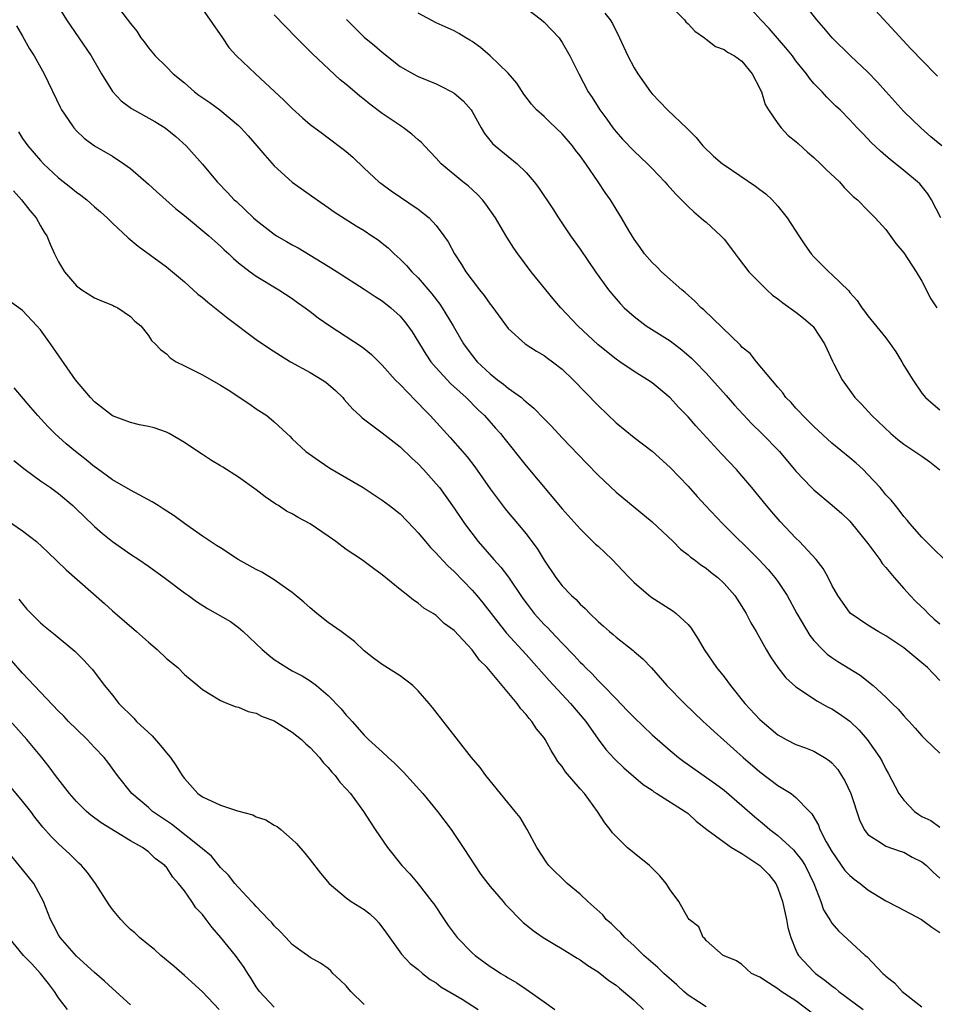
# Model space of a CAD drawing. Units: inches. Extents: x 2578613 to 2580000, y 1485000 to 1488000.
# Drawn here: x 2579511 to 2579612, y 1486330 to 1486439 of the extents above; entities that cross this region are included whole.
import ezdxf

# ---------------------------------------------------------------- set-up
doc = ezdxf.new("R2010")
doc.units = ezdxf.units.IN
doc.header["$MEASUREMENT"] = 0
doc.layers.add('LD25771485_2ft', color=190, linetype='Continuous')

msp = doc.modelspace()

# ---------------------------------------------------------------- linework, layer by layer
at = {"layer": 'LD25771485_2ft'}
for points, elevation in [([(2579613.22, 1486425), (2579612.01, 1486426.01), (2579610.87, 1486427), (2579609, 1486428.81), (2579607, 1486431.02), (2579606.07, 1486432.07), (2579605, 1486433.17), (2579603.05, 1486435), (2579601.04, 1486437), (2579600.11, 1486438.11), (2579599.32, 1486439), (2579596.22, 1486443)], 10770), ([(2579583, 1486440.58), (2579584.6, 1486439), (2579584.77, 1486438.77), (2579585, 1486438.57), (2579585.75, 1486437.75), (2579586.82, 1486437), (2579586.91, 1486436.91), (2579587, 1486436.87), (2579588.05, 1486436.05), (2579589, 1486435.7), (2579589.39, 1486435.39), (2579590.15, 1486435), (2579591, 1486434.39), (2579592.14, 1486433), (2579593, 1486431.36), (2579593.1, 1486431.1), (2579593.16, 1486431), (2579593.58, 1486429.58), (2579593.94, 1486429), (2579595, 1486427.46), (2579595.35, 1486427), (2579596.15, 1486426.15), (2579597, 1486425.48), (2579597.24, 1486425.24), (2579598.28, 1486424.28), (2579599, 1486423.68), (2579599.74, 1486423), (2579600.36, 1486422.36), (2579601.84, 1486421), (2579602.37, 1486420.37), (2579603.37, 1486419.37), (2579603.85, 1486419), (2579605, 1486417.8), (2579605.81, 1486417), (2579607, 1486415.68), (2579608.12, 1486414.12), (2579609, 1486413.09), (2579610.36, 1486411), (2579611, 1486409.94), (2579611.98, 1486407.98), (2579612.65, 1486407)], 10774), ([(2579604.96, 1486441), (2579609.79, 1486435.79), (2579612.48, 1486433), (2579612.74, 1486432.74)], 10768), ([(2579515, 1486440.45), (2579515.9, 1486439), (2579518.62, 1486435), (2579519.79, 1486433), (2579521, 1486431.03), (2579521.98, 1486429.98), (2579523.13, 1486429.13), (2579525.71, 1486427.71), (2579526.88, 1486427), (2579528.04, 1486426.04), (2579529.2, 1486425), (2579531, 1486422.94), (2579532.65, 1486421), (2579533.81, 1486419.81), (2579534.55, 1486419), (2579534.79, 1486418.79), (2579536.69, 1486417), (2579537, 1486416.73), (2579539, 1486415.17), (2579539.25, 1486415), (2579540.35, 1486414.35), (2579541, 1486413.98), (2579541.64, 1486413.64), (2579545, 1486411.63), (2579546, 1486411), (2579549, 1486409.06), (2579550.23, 1486408.23), (2579551, 1486407.75), (2579551.95, 1486407), (2579553, 1486406.05), (2579553.48, 1486405.48), (2579553.85, 1486405), (2579554.31, 1486404.31), (2579555.83, 1486401.83), (2579556.4, 1486401), (2579557, 1486400.31), (2579558.59, 1486398.59), (2579560.32, 1486397), (2579561.66, 1486395.66), (2579562.36, 1486395), (2579563.61, 1486393.61), (2579564.15, 1486393), (2579564.53, 1486392.53), (2579567, 1486389.42), (2579571, 1486384.66), (2579573, 1486382.42), (2579574.73, 1486380.73), (2579575, 1486380.49), (2579576.55, 1486379), (2579577.76, 1486377.76), (2579578.46, 1486377), (2579579, 1486376.45), (2579580.85, 1486374.85), (2579583.3, 1486373.3), (2579583.69, 1486373), (2579585, 1486371.77), (2579585.36, 1486371.36), (2579586.14, 1486370.14), (2579586.8, 1486369), (2579588.16, 1486367), (2579589, 1486365.96), (2579589.71, 1486365), (2579591.33, 1486363), (2579593, 1486361.21), (2579593.23, 1486361), (2579595, 1486359.51), (2579595.32, 1486359.32), (2579595.9, 1486359), (2579597, 1486358.43), (2579598.06, 1486358.06), (2579599, 1486357.7), (2579600.18, 1486357), (2579600.68, 1486356.68), (2579601, 1486356.39), (2579601.65, 1486355.65), (2579602.08, 1486355), (2579602.42, 1486354.42), (2579603.09, 1486353), (2579604.07, 1486350.07), (2579604.6, 1486349), (2579605, 1486348.42), (2579606.52, 1486347.48), (2579607, 1486347.14), (2579608.59, 1486346.59), (2579609, 1486346.48), (2579609.93, 1486345.93), (2579611, 1486345.4), (2579611.5, 1486345), (2579612.24, 1486344.24), (2579613, 1486343.6)], 10790), ([(2579521.8, 1486440.2), (2579523, 1486438.58), (2579523.73, 1486437.73), (2579524.16, 1486437), (2579524.54, 1486436.54), (2579525, 1486435.9), (2579525.76, 1486435), (2579527, 1486433.79), (2579527.75, 1486433), (2579529, 1486431.99), (2579530.12, 1486431), (2579530.62, 1486430.62), (2579531.82, 1486429.82), (2579532.96, 1486429), (2579535, 1486427.27), (2579535.28, 1486427), (2579536.09, 1486426.09), (2579537.06, 1486425), (2579537.95, 1486423.95), (2579539, 1486422.78), (2579541, 1486420.97), (2579543.75, 1486419), (2579545, 1486418.15), (2579545.65, 1486417.65), (2579548.1, 1486416.1), (2579549, 1486415.57), (2579549.86, 1486415), (2579550.53, 1486414.53), (2579551, 1486414.18), (2579551.65, 1486413.65), (2579552.32, 1486413), (2579553, 1486412.4), (2579553.7, 1486411.69), (2579554.3, 1486411), (2579555, 1486410.32), (2579556.53, 1486408.53), (2579557.4, 1486407.4), (2579557.67, 1486407), (2579558.89, 1486405), (2579560.05, 1486403), (2579561, 1486401.7), (2579561.56, 1486401), (2579563, 1486399.65), (2579563.82, 1486399), (2579564.5, 1486398.5), (2579565, 1486398.07), (2579566.47, 1486397), (2579566.76, 1486396.76), (2579567, 1486396.52), (2579567.85, 1486395.85), (2579569, 1486394.65), (2579569.82, 1486393.82), (2579571, 1486392.54), (2579573.7, 1486389.7), (2579575, 1486388.37), (2579577, 1486386.5), (2579581, 1486383.21), (2579583.35, 1486381), (2579584.17, 1486380.17), (2579585, 1486379.54), (2579585.28, 1486379.28), (2579585.68, 1486379), (2579586.42, 1486378.42), (2579587, 1486378.06), (2579587.57, 1486377.57), (2579588.31, 1486377), (2579589, 1486376.35), (2579590.2, 1486375), (2579591, 1486373.77), (2579591.29, 1486373.29), (2579591.48, 1486373), (2579591.98, 1486371.98), (2579592.56, 1486371), (2579593.67, 1486369), (2579594.18, 1486368.18), (2579594.98, 1486367), (2579595.87, 1486365.87), (2579597, 1486364.85), (2579597.41, 1486364.59), (2579599.31, 1486363.31), (2579600.6, 1486362.6), (2579601, 1486362.41), (2579601.85, 1486361.85), (2579603, 1486361.03), (2579604.04, 1486360.04), (2579604.93, 1486359), (2579606.32, 1486357), (2579606.57, 1486356.57), (2579607, 1486355.71), (2579607.26, 1486355.26), (2579608.44, 1486353), (2579609, 1486352.25), (2579610.2, 1486351), (2579610.66, 1486350.66), (2579611, 1486350.44), (2579611.99, 1486349.99), (2579613, 1486349.24)], 10788), ([(2579531, 1486440.18), (2579533.22, 1486437), (2579533.94, 1486435.94), (2579534.8, 1486435), (2579536.89, 1486433), (2579538, 1486432), (2579540.05, 1486430.06), (2579541, 1486429.13), (2579542.12, 1486428.12), (2579543, 1486427.37), (2579544.35, 1486426.35), (2579545, 1486425.9), (2579546.64, 1486424.64), (2579547, 1486424.35), (2579547.72, 1486423.72), (2579549, 1486422.5), (2579550.63, 1486421), (2579550.84, 1486420.84), (2579551.99, 1486419.99), (2579555, 1486417.96), (2579556.21, 1486417), (2579557, 1486416.14), (2579557.86, 1486415), (2579558.32, 1486414.32), (2579559.02, 1486413), (2579559.82, 1486411.82), (2579560.31, 1486411), (2579561, 1486410.05), (2579561.8, 1486409), (2579562.34, 1486408.34), (2579563, 1486407.38), (2579563.17, 1486407.17), (2579565, 1486404.69), (2579566.89, 1486403), (2579568.16, 1486402.16), (2579569, 1486401.69), (2579569.39, 1486401.39), (2579569.94, 1486401), (2579571, 1486400.16), (2579572.23, 1486399), (2579575, 1486396.13), (2579577, 1486394.19), (2579579, 1486392.58), (2579581, 1486391.07), (2579583, 1486389.25), (2579585, 1486387.15), (2579586.03, 1486386.03), (2579586.94, 1486385), (2579588.83, 1486383), (2579592.88, 1486379), (2579593.91, 1486377.91), (2579594.67, 1486377), (2579595, 1486376.55), (2579596.01, 1486375), (2579597.11, 1486373), (2579598.55, 1486370.55), (2579599, 1486370.01), (2579599.96, 1486369), (2579600.48, 1486368.48), (2579601, 1486368.11), (2579601.67, 1486367.67), (2579604.15, 1486366.15), (2579605.57, 1486365), (2579607, 1486363.69), (2579607.68, 1486363), (2579608.36, 1486362.36), (2579609, 1486361.63), (2579609.31, 1486361.31), (2579609.59, 1486361), (2579610.26, 1486360.26), (2579611, 1486359.4), (2579611.4, 1486359), (2579613, 1486357.47)], 10786), ([(2579613, 1486365.56), (2579611.62, 1486367), (2579611, 1486367.54), (2579609, 1486369.18), (2579607, 1486370.53), (2579606.15, 1486371), (2579605, 1486371.72), (2579603.03, 1486373.03), (2579601.65, 1486375), (2579601, 1486376.17), (2579600.6, 1486377), (2579600.02, 1486378.02), (2579599.24, 1486379), (2579597.4, 1486381), (2579597, 1486381.37), (2579595.23, 1486383.23), (2579594.3, 1486384.3), (2579593.71, 1486385), (2579592.1, 1486387), (2579591, 1486388.31), (2579590.38, 1486389), (2579588.74, 1486390.74), (2579585.87, 1486393.87), (2579585, 1486394.87), (2579583.95, 1486395.95), (2579583, 1486396.99), (2579581, 1486398.66), (2579580.51, 1486399), (2579579, 1486399.92), (2579577.43, 1486401), (2579577, 1486401.28), (2579575, 1486402.88), (2579572.73, 1486405), (2579570.86, 1486407), (2579570, 1486408), (2579569.18, 1486409), (2579567.57, 1486411), (2579566.06, 1486413), (2579565.62, 1486413.62), (2579564.85, 1486414.85), (2579564.1, 1486416.1), (2579563.59, 1486417), (2579562.52, 1486418.52), (2579562.13, 1486419), (2579561.59, 1486419.59), (2579560.54, 1486420.54), (2579559.96, 1486421), (2579557.56, 1486423), (2579557, 1486423.63), (2579555.69, 1486425), (2579555.36, 1486425.36), (2579555, 1486425.66), (2579554.3, 1486426.3), (2579553.38, 1486427), (2579553.15, 1486427.15), (2579553, 1486427.24), (2579551, 1486428.6), (2579549.63, 1486429.63), (2579549, 1486430.14), (2579548.51, 1486430.51), (2579547.43, 1486431.43), (2579547, 1486431.81), (2579546.34, 1486432.34), (2579543.24, 1486435.24), (2579543, 1486435.5), (2579542.23, 1486436.23), (2579541.45, 1486437), (2579539, 1486439.54)], 10784), ([(2579614.26, 1486378.26), (2579611.48, 1486381), (2579611, 1486381.51), (2579609.67, 1486383), (2579609.38, 1486383.38), (2579609, 1486383.78), (2579608.49, 1486384.49), (2579608.06, 1486385), (2579607.6, 1486385.6), (2579607, 1486386.21), (2579606.66, 1486386.66), (2579606.37, 1486387), (2579605, 1486388.47), (2579604.46, 1486389), (2579603.7, 1486389.7), (2579603, 1486390.3), (2579601, 1486391.96), (2579599, 1486393.8), (2579598.4, 1486394.4), (2579597.77, 1486395), (2579597.41, 1486395.41), (2579597, 1486395.84), (2579596.45, 1486396.45), (2579595.89, 1486397), (2579595.55, 1486397.55), (2579595, 1486398.17), (2579592.61, 1486401), (2579591.9, 1486401.9), (2579591, 1486402.63), (2579590.84, 1486402.84), (2579586.75, 1486406.75), (2579586.45, 1486407), (2579585.74, 1486407.74), (2579584.69, 1486408.69), (2579584.3, 1486409), (2579582.06, 1486411), (2579581.53, 1486411.53), (2579581, 1486412.03), (2579580.17, 1486413), (2579579.69, 1486413.69), (2579579, 1486414.63), (2579578.4, 1486415.6), (2579577.61, 1486417), (2579577, 1486417.96), (2579576.37, 1486419), (2579575.8, 1486419.8), (2579575.01, 1486421), (2579573.63, 1486423), (2579573, 1486423.87), (2579572.5, 1486424.5), (2579572.14, 1486425), (2579571, 1486426.34), (2579569.63, 1486427.63), (2579569, 1486428.25), (2579568.16, 1486429), (2579567.61, 1486429.61), (2579566.74, 1486430.74), (2579565.95, 1486431.95), (2579565, 1486433.09), (2579563.01, 1486435.01), (2579561.93, 1486435.93), (2579561, 1486436.58), (2579560.75, 1486436.75), (2579560.3, 1486437), (2579559.5, 1486437.5), (2579559, 1486437.77), (2579557, 1486438.68), (2579555, 1486439.74)], 10780), ([(2579567, 1486440.31), (2579568.72, 1486439), (2579569, 1486438.75), (2579570.67, 1486437), (2579570.8, 1486436.8), (2579571, 1486436.5), (2579571.86, 1486435), (2579572.85, 1486433), (2579573.91, 1486431), (2579574.35, 1486430.35), (2579575.18, 1486429), (2579575.96, 1486427.96), (2579576.63, 1486427), (2579577, 1486426.54), (2579577.72, 1486425.72), (2579579, 1486424.39), (2579580.49, 1486423), (2579581, 1486422.48), (2579582.43, 1486421), (2579582.68, 1486420.68), (2579583.64, 1486419.64), (2579584.29, 1486419), (2579585, 1486418.24), (2579585.64, 1486417.64), (2579586.43, 1486417), (2579586.72, 1486416.72), (2579587, 1486416.5), (2579588.65, 1486415), (2579589, 1486414.61), (2579589.71, 1486413.71), (2579590.26, 1486413), (2579590.56, 1486412.56), (2579591.77, 1486411), (2579593.76, 1486409), (2579594.41, 1486408.41), (2579595, 1486408), (2579595.53, 1486407.53), (2579597, 1486406.5), (2579597.84, 1486405.84), (2579598.84, 1486405), (2579598.91, 1486404.91), (2579599, 1486404.81), (2579600.19, 1486403), (2579600.42, 1486402.42), (2579601.06, 1486401.06), (2579601.23, 1486400.77), (2579602.14, 1486399), (2579603.56, 1486397), (2579604.28, 1486396.28), (2579605.42, 1486395), (2579607.56, 1486393), (2579608.34, 1486392.34), (2579609, 1486391.84), (2579611, 1486390.51), (2579611.87, 1486389.87), (2579613, 1486388.96)], 10778), ([(2579575.75, 1486439.75), (2579576.34, 1486439), (2579576.6, 1486438.6), (2579577.38, 1486437), (2579578.3, 1486435), (2579579, 1486433.66), (2579579.42, 1486433), (2579580.82, 1486431), (2579581, 1486430.77), (2579581.88, 1486429.88), (2579582.71, 1486429), (2579584.91, 1486426.91), (2579585, 1486426.8), (2579585.91, 1486425.91), (2579586.63, 1486425), (2579587.85, 1486423.85), (2579588.82, 1486423), (2579589, 1486422.87), (2579592.52, 1486420.52), (2579593, 1486420.13), (2579593.65, 1486419.65), (2579594.35, 1486419), (2579595, 1486418.29), (2579596.02, 1486417), (2579597.31, 1486415), (2579597.99, 1486413.99), (2579598.69, 1486413), (2579599, 1486412.64), (2579600.64, 1486411), (2579601, 1486410.69), (2579602.87, 1486408.87), (2579603, 1486408.69), (2579603.79, 1486407.79), (2579604.31, 1486407), (2579604.62, 1486406.62), (2579605, 1486406.1), (2579607, 1486403.64), (2579607.49, 1486403), (2579608.11, 1486402.11), (2579608.78, 1486401), (2579609, 1486400.59), (2579609.98, 1486399), (2579611, 1486397.49), (2579611.4, 1486397), (2579612.27, 1486396.27), (2579613, 1486395.63)], 10776), ([(2579613.1, 1486417), (2579612.08, 1486419), (2579611.66, 1486419.66), (2579610.76, 1486420.76), (2579610.52, 1486421), (2579609, 1486422.27), (2579607.47, 1486423.47), (2579607, 1486423.89), (2579606.39, 1486424.39), (2579605.36, 1486425.36), (2579605, 1486425.78), (2579604.39, 1486426.39), (2579603.8, 1486427), (2579603, 1486427.89), (2579601.9, 1486429), (2579601.42, 1486429.42), (2579600.42, 1486430.42), (2579599.9, 1486431), (2579599, 1486431.93), (2579598.51, 1486432.51), (2579598.19, 1486433), (2579597, 1486434.45), (2579596.61, 1486435), (2579595.89, 1486435.89), (2579594.03, 1486438.03), (2579593.08, 1486439), (2579592.09, 1486440.1)], 10772), ([(2579510.32, 1486438.32), (2579511, 1486437.18), (2579511.78, 1486435.78), (2579512.28, 1486435), (2579513.4, 1486433), (2579515.22, 1486429.22), (2579515.34, 1486429), (2579516.08, 1486427.92), (2579516.69, 1486427), (2579517, 1486426.66), (2579517.86, 1486425.86), (2579519.01, 1486425.01), (2579521, 1486423.84), (2579522.27, 1486423), (2579523, 1486422.48), (2579525, 1486420.74), (2579525.91, 1486419.91), (2579528.03, 1486418.03), (2579529, 1486417.26), (2579531.71, 1486415), (2579532.38, 1486414.38), (2579533, 1486413.84), (2579533.43, 1486413.43), (2579533.94, 1486413), (2579534.46, 1486412.46), (2579535, 1486412), (2579536.31, 1486411), (2579537, 1486410.49), (2579539.51, 1486409), (2579541, 1486408.01), (2579541.57, 1486407.57), (2579542.43, 1486407), (2579543, 1486406.58), (2579543.89, 1486405.89), (2579545.19, 1486405), (2579548.7, 1486402.7), (2579549, 1486402.47), (2579549.8, 1486401.8), (2579551, 1486400.62), (2579552.45, 1486399), (2579553, 1486398.46), (2579554.69, 1486396.69), (2579555, 1486396.4), (2579555.67, 1486395.67), (2579556.34, 1486395), (2579558.57, 1486392.57), (2579559.94, 1486391), (2579560.43, 1486390.43), (2579561.3, 1486389.3), (2579563, 1486386.88), (2579564.65, 1486384.65), (2579565, 1486384.22), (2579566.05, 1486383), (2579567, 1486381.86), (2579567.65, 1486381), (2579568.22, 1486380.22), (2579569, 1486378.93), (2579570.29, 1486377), (2579571, 1486376.07), (2579572.03, 1486375), (2579572.55, 1486374.55), (2579573, 1486374.04), (2579573.56, 1486373.56), (2579574.08, 1486373), (2579575, 1486372.13), (2579575.61, 1486371.61), (2579576.28, 1486371), (2579576.68, 1486370.68), (2579577, 1486370.38), (2579578.9, 1486368.9), (2579579, 1486368.8), (2579579.98, 1486367.98), (2579580.95, 1486366.95), (2579582.63, 1486365), (2579584.59, 1486363), (2579586.68, 1486361), (2579587, 1486360.72), (2579587.89, 1486359.89), (2579591.13, 1486357), (2579593, 1486355.39), (2579595, 1486353.89), (2579596.45, 1486353), (2579597, 1486352.57), (2579598.49, 1486351), (2579598.75, 1486350.75), (2579599.49, 1486349.49), (2579599.66, 1486349), (2579600.37, 1486347.63), (2579601, 1486346.56), (2579602.44, 1486344.44), (2579603, 1486343.87), (2579603.48, 1486343.48), (2579604.14, 1486343), (2579605, 1486342.29), (2579607, 1486341.08), (2579608.35, 1486340.35), (2579610.97, 1486339), (2579612.12, 1486338.12), (2579613, 1486337.55)], 10792), ([(2579547.04, 1486439.04), (2579549, 1486437.09), (2579550.15, 1486436.15), (2579551, 1486435.4), (2579553, 1486433.82), (2579554.42, 1486433), (2579555, 1486432.69), (2579557, 1486431.88), (2579557.6, 1486431.6), (2579558.74, 1486431), (2579559, 1486430.84), (2579560, 1486430), (2579560.88, 1486429), (2579561, 1486428.82), (2579562.01, 1486427), (2579562.38, 1486426.38), (2579563.27, 1486425.27), (2579563.56, 1486425), (2579565, 1486423.8), (2579566.02, 1486423), (2579567, 1486422.02), (2579567.89, 1486421), (2579568.38, 1486420.38), (2579569.98, 1486417.98), (2579570.6, 1486417), (2579571.95, 1486415), (2579573, 1486413.51), (2579574.72, 1486411), (2579576.17, 1486409), (2579576.54, 1486408.54), (2579577.46, 1486407.46), (2579577.9, 1486407), (2579579, 1486406.01), (2579580.33, 1486405), (2579583, 1486403.3), (2579584.32, 1486402.32), (2579585.39, 1486401.39), (2579585.78, 1486401), (2579587, 1486399.72), (2579589.23, 1486397.24), (2579590.17, 1486396.17), (2579591.12, 1486395.12), (2579592.09, 1486394.09), (2579593.22, 1486393), (2579595.16, 1486391), (2579597, 1486388.82), (2579598.74, 1486387), (2579599, 1486386.75), (2579601.04, 1486385.04), (2579602.11, 1486384.11), (2579603, 1486383.26), (2579605, 1486380.77), (2579606.32, 1486379), (2579606.58, 1486378.58), (2579607, 1486378.11), (2579607.93, 1486377), (2579609, 1486375.78), (2579609.71, 1486375), (2579610.34, 1486374.34), (2579611.36, 1486373.36), (2579611.69, 1486373), (2579612.38, 1486372.38), (2579613, 1486371.86)], 10782), ([(2579510.54, 1486426.54), (2579511, 1486425.82), (2579511.59, 1486425), (2579513, 1486423.35), (2579513.33, 1486423), (2579515, 1486421.45), (2579516.36, 1486420.36), (2579517, 1486419.83), (2579517.5, 1486419.5), (2579518.14, 1486419), (2579519, 1486418.23), (2579519.67, 1486417.67), (2579520.42, 1486417), (2579521, 1486416.4), (2579522.76, 1486414.76), (2579523.86, 1486413.86), (2579527, 1486411.53), (2579529, 1486409.87), (2579530.51, 1486408.51), (2579531, 1486408.12), (2579531.6, 1486407.6), (2579533.84, 1486405.84), (2579537, 1486403.48), (2579538.45, 1486402.45), (2579539.67, 1486401.67), (2579540.8, 1486401), (2579543, 1486399.8), (2579544.32, 1486399), (2579544.72, 1486398.72), (2579545.81, 1486397.81), (2579546.61, 1486397), (2579546.78, 1486396.78), (2579547.72, 1486395.72), (2579548.5, 1486395), (2579548.75, 1486394.75), (2579551, 1486393.08), (2579553, 1486391.52), (2579554.28, 1486390.28), (2579555, 1486389.64), (2579555.6, 1486389), (2579557, 1486387.43), (2579557.35, 1486387), (2579559, 1486384.71), (2579560.16, 1486383), (2579561.68, 1486381), (2579563.4, 1486379), (2579564.17, 1486378.17), (2579565.03, 1486377.03), (2579566.65, 1486374.66), (2579567, 1486374.18), (2579567.91, 1486373), (2579569, 1486371.79), (2579569.4, 1486371.4), (2579569.77, 1486371), (2579570.38, 1486370.38), (2579571, 1486369.7), (2579572.34, 1486368.34), (2579573, 1486367.61), (2579573.32, 1486367.32), (2579573.61, 1486367), (2579574.32, 1486366.32), (2579575, 1486365.57), (2579575.58, 1486365), (2579577, 1486363.51), (2579578.24, 1486362.24), (2579579, 1486361.43), (2579581, 1486359.53), (2579583, 1486357.77), (2579583.95, 1486357), (2579584.55, 1486356.55), (2579588.06, 1486354.06), (2579589, 1486353.35), (2579591, 1486351.65), (2579592.41, 1486350.41), (2579593.52, 1486349.52), (2579594.11, 1486349), (2579595, 1486348.31), (2579596.72, 1486346.72), (2579597, 1486346.4), (2579597.61, 1486345.61), (2579598.01, 1486345), (2579598.98, 1486343), (2579599.76, 1486341), (2579600.08, 1486340.08), (2579600.83, 1486338.83), (2579601, 1486338.59), (2579601.74, 1486337.74), (2579604.7, 1486335), (2579604.87, 1486334.87), (2579606.65, 1486333), (2579606.85, 1486332.85), (2579607, 1486332.7), (2579607.95, 1486331.95), (2579608.82, 1486331), (2579611, 1486329.29)], 10794), ([(2579509.99, 1486419.99), (2579510.88, 1486419), (2579511.82, 1486417.82), (2579512.53, 1486417), (2579513, 1486416.12), (2579513.41, 1486415.41), (2579513.69, 1486415), (2579514.06, 1486414.06), (2579514.55, 1486413), (2579515, 1486412.11), (2579515.66, 1486411), (2579517, 1486409.42), (2579517.59, 1486409), (2579519, 1486408.11), (2579519.77, 1486407.77), (2579521, 1486407.3), (2579521.19, 1486407.19), (2579521.6, 1486407), (2579523, 1486406.02), (2579523.5, 1486405.5), (2579524.14, 1486405), (2579525, 1486403.91), (2579525.36, 1486403.36), (2579525.74, 1486403), (2579526.34, 1486402.34), (2579527, 1486401.86), (2579527.43, 1486401.43), (2579528.09, 1486401), (2579529, 1486400.55), (2579531, 1486399.53), (2579533, 1486398.4), (2579533.86, 1486397.86), (2579536.26, 1486396.26), (2579537, 1486395.74), (2579538.15, 1486395), (2579539, 1486394.31), (2579540.39, 1486393), (2579540.72, 1486392.72), (2579541, 1486392.43), (2579542.5, 1486391), (2579543.97, 1486389.97), (2579545.18, 1486389.18), (2579548.87, 1486387), (2579551, 1486385.61), (2579551.81, 1486385), (2579553, 1486384.07), (2579554.5, 1486382.5), (2579555, 1486381.99), (2579555.81, 1486381), (2579556.36, 1486380.36), (2579557, 1486379.73), (2579557.34, 1486379.34), (2579558.31, 1486378.31), (2579559, 1486377.67), (2579561, 1486375.59), (2579561.52, 1486375), (2579562.19, 1486374.19), (2579564.83, 1486370.83), (2579567, 1486368.45), (2579569.56, 1486365.56), (2579571.95, 1486363), (2579573.62, 1486361), (2579575, 1486359.04), (2579575.87, 1486357.87), (2579576.84, 1486356.84), (2579577.85, 1486355.85), (2579580, 1486354), (2579581, 1486353.35), (2579581.2, 1486353.2), (2579581.54, 1486353), (2579584.69, 1486351), (2579585, 1486350.76), (2579585.92, 1486349.92), (2579587.1, 1486349), (2579589, 1486347.57), (2579589.85, 1486347), (2579591, 1486346.33), (2579593, 1486345.01), (2579593.99, 1486343.99), (2579594.75, 1486343), (2579595, 1486342.47), (2579595.51, 1486341), (2579595.96, 1486339), (2579596.11, 1486338.11), (2579596.42, 1486337), (2579597, 1486335.57), (2579597.18, 1486335.18), (2579597.3, 1486335), (2579599, 1486333.17), (2579599.19, 1486333), (2579600.23, 1486332.23), (2579601, 1486331.61), (2579601.36, 1486331.36), (2579601.78, 1486331), (2579604.46, 1486329)], 10796), ([(2579599, 1486328.42), (2579597, 1486329.95), (2579595.36, 1486331), (2579595, 1486331.28), (2579593.95, 1486331.95), (2579593, 1486332.59), (2579592.06, 1486333), (2579591, 1486334), (2579590.4, 1486334.4), (2579589, 1486334.94), (2579588.9, 1486335), (2579587, 1486336.66), (2579586.86, 1486336.86), (2579586.67, 1486337), (2579586.19, 1486338.19), (2579585.11, 1486339), (2579585, 1486339.12), (2579583.96, 1486341), (2579583, 1486342.3), (2579582.57, 1486343), (2579581.86, 1486343.86), (2579581, 1486344.7), (2579580.86, 1486344.86), (2579580.71, 1486345), (2579579, 1486346.36), (2579578.25, 1486347), (2579577, 1486348.21), (2579576.62, 1486348.62), (2579576.34, 1486349), (2579575.74, 1486349.74), (2579574.94, 1486351), (2579573.48, 1486353), (2579573, 1486353.53), (2579571.39, 1486355.39), (2579571, 1486355.99), (2579570.54, 1486356.54), (2579570.27, 1486357), (2579569.77, 1486357.77), (2579569.11, 1486359), (2579569, 1486359.17), (2579568.17, 1486360.18), (2579567.65, 1486361), (2579567.33, 1486361.33), (2579567, 1486361.79), (2579566.4, 1486362.4), (2579566, 1486363), (2579562.66, 1486367), (2579561.82, 1486367.82), (2579561, 1486368.97), (2579559, 1486371.1), (2579557.9, 1486371.9), (2579557, 1486372.78), (2579556.66, 1486373), (2579555.61, 1486373.61), (2579555, 1486374.16), (2579554.48, 1486374.48), (2579553.86, 1486375), (2579553, 1486375.67), (2579551, 1486377.31), (2579550.01, 1486378.01), (2579548.69, 1486379), (2579547, 1486380.12), (2579545.85, 1486381), (2579545, 1486381.61), (2579543, 1486382.96), (2579541.66, 1486383.66), (2579541, 1486384.07), (2579540.37, 1486384.37), (2579539.47, 1486385), (2579539.17, 1486385.17), (2579537.98, 1486385.98), (2579537, 1486386.76), (2579535, 1486388.15), (2579533.26, 1486389.26), (2579533, 1486389.44), (2579532.01, 1486390.01), (2579531, 1486390.68), (2579529.59, 1486391.59), (2579529, 1486392), (2579527.3, 1486393), (2579527, 1486393.16), (2579525.64, 1486393.64), (2579525, 1486393.8), (2579524.01, 1486393.99), (2579523, 1486394.24), (2579521, 1486394.99), (2579519, 1486396.53), (2579518.56, 1486397), (2579516.9, 1486399), (2579514.13, 1486403), (2579513, 1486404.54), (2579512.6, 1486405), (2579511, 1486406.69), (2579509.66, 1486407.66)], 10798), ([(2579587, 1486329.28), (2579586.16, 1486329.84), (2579585, 1486330.57), (2579584.55, 1486331), (2579583.74, 1486331.74), (2579582.32, 1486333), (2579581.65, 1486333.65), (2579580.1, 1486335), (2579579, 1486336.06), (2579577.96, 1486337), (2579577.52, 1486337.52), (2579577, 1486337.99), (2579576.49, 1486338.49), (2579575.91, 1486339), (2579575.51, 1486339.51), (2579573.86, 1486341), (2579573, 1486341.82), (2579571.57, 1486343), (2579569.51, 1486345), (2579569.29, 1486345.29), (2579568.2, 1486347), (2579567.13, 1486349), (2579566.32, 1486350.32), (2579565.79, 1486351), (2579562.53, 1486355), (2579561.87, 1486355.87), (2579560.93, 1486357), (2579556.57, 1486362.57), (2579556.22, 1486363), (2579555, 1486364.42), (2579554.41, 1486365), (2579553, 1486366.07), (2579551, 1486367.32), (2579550.04, 1486368.04), (2579549, 1486368.87), (2579547.91, 1486369.91), (2579546.44, 1486371), (2579545, 1486372.01), (2579543.73, 1486373), (2579543, 1486373.62), (2579542.28, 1486374.28), (2579541, 1486375.35), (2579539.88, 1486376.12), (2579539, 1486376.75), (2579537.6, 1486377.6), (2579537, 1486377.88), (2579534.98, 1486379), (2579533, 1486380.29), (2579532.58, 1486380.58), (2579531.92, 1486381), (2579531, 1486381.62), (2579529, 1486383), (2579527.85, 1486383.85), (2579526.64, 1486384.64), (2579526.07, 1486385), (2579525.43, 1486385.43), (2579523, 1486386.7), (2579521, 1486387.85), (2579519.19, 1486389.19), (2579519, 1486389.32), (2579518.08, 1486390.08), (2579516.88, 1486391), (2579515.86, 1486391.86), (2579514.6, 1486393), (2579513.8, 1486393.8), (2579512.69, 1486395), (2579511.91, 1486395.9), (2579510.08, 1486398.08)], 10800), ([(2579510.04, 1486390.03), (2579511.29, 1486389), (2579513, 1486387.75), (2579514.1, 1486387), (2579515, 1486386.35), (2579516.59, 1486385), (2579517, 1486384.62), (2579517.81, 1486383.81), (2579519, 1486382.67), (2579519.9, 1486381.9), (2579521, 1486381.01), (2579523, 1486379.61), (2579523.92, 1486379), (2579525, 1486378.25), (2579526.74, 1486377), (2579529, 1486375.32), (2579529.46, 1486375), (2579530.34, 1486374.34), (2579531.57, 1486373.57), (2579534.11, 1486372.11), (2579535, 1486371.45), (2579535.54, 1486371), (2579537.65, 1486369), (2579538.38, 1486368.38), (2579539, 1486367.9), (2579540.39, 1486367), (2579541, 1486366.65), (2579542.09, 1486366.09), (2579543, 1486365.52), (2579543.69, 1486365), (2579545, 1486363.89), (2579546.42, 1486362.42), (2579547, 1486361.7), (2579547.35, 1486361.35), (2579547.64, 1486361), (2579549, 1486359.49), (2579549.49, 1486359), (2579551, 1486357.62), (2579551.66, 1486357), (2579552.37, 1486356.37), (2579553, 1486355.72), (2579553.37, 1486355.37), (2579555.5, 1486353), (2579557.15, 1486351), (2579558.66, 1486349), (2579560.01, 1486347), (2579561.98, 1486343.98), (2579562.74, 1486343), (2579563, 1486342.67), (2579564.43, 1486341), (2579564.68, 1486340.68), (2579566.66, 1486338.66), (2579567, 1486338.41), (2579567.77, 1486337.77), (2579568.91, 1486337), (2579570.2, 1486336.2), (2579571, 1486335.72), (2579572.68, 1486334.68), (2579573, 1486334.5), (2579573.86, 1486333.86), (2579575, 1486333.17), (2579576.21, 1486332.21), (2579577, 1486331.68), (2579577.37, 1486331.37), (2579577.82, 1486331), (2579579, 1486329.99), (2579580.05, 1486329)], 10802), ([(2579509.35, 1486383.35), (2579511, 1486382.19), (2579512.56, 1486381), (2579513.83, 1486379.83), (2579515.86, 1486377.86), (2579520.11, 1486374.11), (2579521, 1486373.3), (2579523.66, 1486371), (2579525, 1486369.81), (2579525.97, 1486369), (2579527, 1486368), (2579528.26, 1486367), (2579529, 1486366.21), (2579530.48, 1486365), (2579531, 1486364.54), (2579532.06, 1486363.94), (2579533, 1486363.34), (2579533.78, 1486363), (2579534.65, 1486362.65), (2579535, 1486362.6), (2579536.1, 1486362.1), (2579537, 1486361.91), (2579537.59, 1486361.59), (2579539, 1486361.06), (2579541, 1486359.83), (2579542.02, 1486359), (2579542.5, 1486358.5), (2579543, 1486358.12), (2579544.03, 1486357), (2579544.43, 1486356.43), (2579545, 1486355.88), (2579545.38, 1486355.38), (2579545.77, 1486355), (2579546.27, 1486354.27), (2579547, 1486353.52), (2579547.46, 1486353), (2579548.91, 1486351), (2579549.72, 1486349.72), (2579550.22, 1486349), (2579551.57, 1486347), (2579553.16, 1486345), (2579554.07, 1486344.06), (2579555, 1486342.95), (2579556.52, 1486341), (2579556.72, 1486340.72), (2579557.88, 1486339), (2579558.34, 1486338.34), (2579559, 1486337.43), (2579559.34, 1486337), (2579561, 1486335.28), (2579561.32, 1486335), (2579563, 1486333.78), (2579563.48, 1486333.48), (2579564.18, 1486333), (2579564.7, 1486332.7), (2579565, 1486332.49), (2579565.95, 1486331.95), (2579567, 1486331.23), (2579567.36, 1486331), (2579569, 1486329.83), (2579570.2, 1486329)], 10804), ([(2579510.6, 1486374.6), (2579511, 1486374.07), (2579511.49, 1486373.49), (2579513, 1486371.97), (2579513.53, 1486371.53), (2579514.65, 1486370.65), (2579516.83, 1486368.83), (2579517.81, 1486367.81), (2579518.56, 1486367), (2579518.77, 1486366.77), (2579519.65, 1486365.65), (2579520.13, 1486365), (2579521, 1486363.93), (2579521.73, 1486363), (2579523.37, 1486361.37), (2579523.69, 1486361), (2579525.41, 1486359.41), (2579526.34, 1486358.34), (2579527, 1486357.52), (2579527.45, 1486357), (2579528.08, 1486356.08), (2579528.76, 1486355), (2579529, 1486354.66), (2579530.5, 1486353), (2579531, 1486352.63), (2579533, 1486351.69), (2579534.92, 1486351.08), (2579536.61, 1486350.61), (2579537, 1486350.42), (2579538.06, 1486350.06), (2579539, 1486349.47), (2579539.32, 1486349.32), (2579539.71, 1486349), (2579541, 1486347.88), (2579541.45, 1486347.45), (2579542.38, 1486346.38), (2579543, 1486345.62), (2579544.14, 1486344.14), (2579545.09, 1486343), (2579547, 1486341.38), (2579547.53, 1486341), (2579549, 1486340.09), (2579549.63, 1486339.63), (2579550.29, 1486339), (2579550.63, 1486338.63), (2579551.46, 1486337.46), (2579553.14, 1486335.14), (2579554.11, 1486334.11), (2579555, 1486333.44), (2579555.49, 1486333), (2579556.32, 1486332.32), (2579557, 1486331.94), (2579557.52, 1486331.52), (2579559.88, 1486330.12), (2579561.66, 1486329)], 10806), ([(2579549, 1486329.55), (2579547.5, 1486331), (2579547, 1486331.63), (2579546.3, 1486332.3), (2579545.5, 1486333), (2579545.27, 1486333.27), (2579545, 1486333.53), (2579544.12, 1486334.12), (2579543, 1486334.76), (2579542.69, 1486335), (2579541.68, 1486335.68), (2579541, 1486336.2), (2579540.28, 1486337), (2579539.66, 1486337.66), (2579539, 1486338.29), (2579538.68, 1486338.68), (2579538.35, 1486339), (2579537, 1486340.42), (2579536.74, 1486340.74), (2579536.46, 1486341), (2579535, 1486342.55), (2579534.61, 1486343), (2579533.92, 1486343.92), (2579533, 1486344.77), (2579532.02, 1486346.02), (2579531, 1486346.83), (2579530.84, 1486347), (2579527.57, 1486349.57), (2579525.47, 1486351), (2579525, 1486351.43), (2579523.15, 1486353), (2579521.58, 1486355), (2579520.49, 1486356.49), (2579520.09, 1486357), (2579519, 1486358.12), (2579518.18, 1486359), (2579517, 1486360.13), (2579516.13, 1486361), (2579515.58, 1486361.58), (2579515, 1486362.15), (2579511, 1486366.38), (2579509.77, 1486367.77)], 10808), ([(2579539, 1486329.24), (2579537.34, 1486331), (2579537, 1486331.49), (2579536.42, 1486332.42), (2579536.05, 1486333), (2579535.66, 1486333.66), (2579534.68, 1486335), (2579533.06, 1486337), (2579532.09, 1486338.09), (2579531.42, 1486339), (2579531, 1486339.53), (2579530.29, 1486340.29), (2579529.83, 1486341), (2579529, 1486342.18), (2579528.35, 1486343), (2579527.71, 1486343.71), (2579527, 1486344.79), (2579526.89, 1486344.89), (2579526.81, 1486345), (2579525.76, 1486345.76), (2579525, 1486346.52), (2579524.35, 1486347), (2579523, 1486347.75), (2579519.73, 1486349.73), (2579518.58, 1486350.58), (2579518.12, 1486351), (2579517, 1486352.12), (2579516.22, 1486353), (2579514.68, 1486355), (2579513.97, 1486355.97), (2579513.14, 1486357), (2579511.47, 1486359), (2579509, 1486361.78)], 10810), ([(2579532.85, 1486329), (2579531, 1486330.95), (2579529, 1486332.78), (2579527.82, 1486333.82), (2579526.39, 1486335), (2579525.66, 1486335.66), (2579525, 1486336.16), (2579524, 1486337), (2579523.49, 1486337.49), (2579523, 1486337.89), (2579522.44, 1486338.44), (2579521.92, 1486339), (2579521, 1486340.1), (2579520.62, 1486340.62), (2579519.12, 1486343), (2579518.23, 1486344.23), (2579517.55, 1486345), (2579517.27, 1486345.27), (2579517, 1486345.51), (2579516.25, 1486346.25), (2579515, 1486347.39), (2579514.2, 1486348.2), (2579513.26, 1486349.26), (2579512.37, 1486350.37), (2579511.91, 1486351), (2579511, 1486352.13), (2579509, 1486354.55)], 10812), ([(2579523, 1486329.52), (2579521, 1486331.31), (2579520.13, 1486332.13), (2579519, 1486333.08), (2579517, 1486334.93), (2579515.18, 1486337), (2579515, 1486337.28), (2579514.42, 1486338.42), (2579514.1, 1486339), (2579513.32, 1486341), (2579512.25, 1486343), (2579511, 1486344.55), (2579507.34, 1486349)], 10814), ([(2579515.99, 1486329), (2579515, 1486330.28), (2579514.54, 1486331), (2579513.89, 1486331.89), (2579513, 1486333), (2579512.05, 1486334.05), (2579511.13, 1486335), (2579509.47, 1486337)], 10816)]:
    msp.add_lwpolyline(points, dxfattribs=dict(at, elevation=elevation))

doc.saveas('drawing.dxf')
